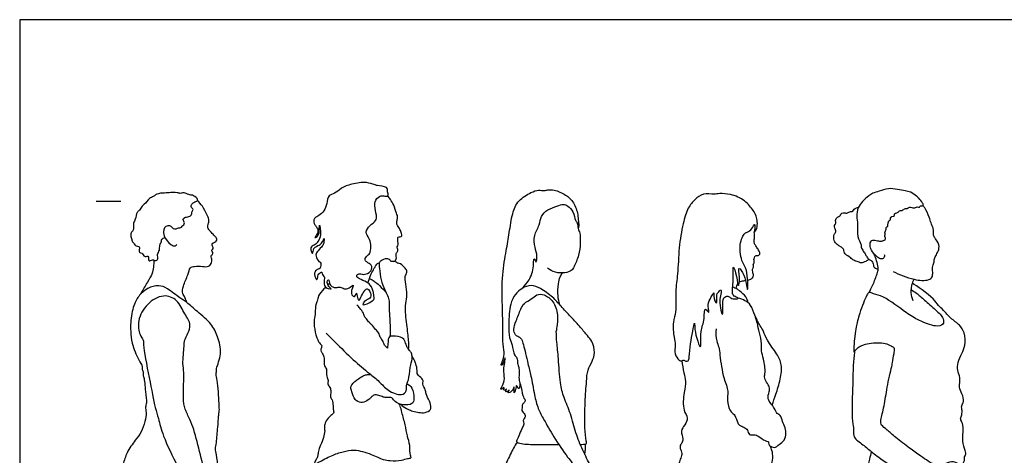
# Model space of a CAD drawing. Units: feet. Extents: x 0 to 18, y -2.1 to 16.
# Drawn here: x 0 to 8.9, y 12.1 to 16 of the extents above; entities that cross this region are included whole.
import ezdxf

# ---------------------------------------------------------------- set-up
doc = ezdxf.new("R2010")
doc.units = ezdxf.units.FT
doc.header["$MEASUREMENT"] = 0
for name, color, linetype, true_color in [('AG-GUIDE', 7, 'Continuous', 0xcccccc), ('AG-PEOPLE', 7, 'Continuous', 0x66ccff), ('X-VPRT', 6, 'Continuous', 0xff00ff)]:
    doc.layers.add(name, color=color, linetype=linetype, true_color=true_color)

msp = doc.modelspace()

# ---------------------------------------------------------------- linework, layer by layer
at = {"layer": 'AG-GUIDE'}
msp.add_lwpolyline([(0.6905, 14.3609), (0.9127, 14.3609)], dxfattribs=at)
at = {"layer": 'AG-PEOPLE'}
for points, knots in [([(3.3261, 14.4111), (3.3231, 14.4055), (3.3035, 14.4021), (3.2718, 14.4164), (3.2184, 14.3872), (3.1989, 14.3189), (3.2256, 14.2361), (3.2213, 14.1789), (3.1615, 14.1452), (3.1138, 14.0787), (3.1597, 14.0269), (3.1726, 13.9722), (3.1722, 13.8975), (3.1416, 13.8703), (3.1099, 13.8355), (3.1333, 13.8074), (3.1836, 13.7888), (3.182, 13.7213), (3.1027, 13.6886), (3.0654, 13.7142), (3.0326, 13.6828), (3.071, 13.6551), (3.1338, 13.6308), (3.1829, 13.594), (3.2072, 13.4848), (3.1922, 13.4582), (3.0905, 13.409), (3.1042, 13.4465), (3.1286, 13.4691), (3.181, 13.4863), (3.1652, 13.5435), (3.1408, 13.5779), (3.1143, 13.5531), (3.0878, 13.5123), (3.0655, 13.4488), (3.0505, 13.4882), (3.041, 13.5496), (3.0323, 13.4937), (2.9985, 13.5045), (2.9931, 13.548), (3.0038, 13.5735), (3.019, 13.6162), (2.9731, 13.5678), (2.9305, 13.5653), (2.896, 13.5888), (2.8562, 13.5763), (2.8259, 13.5861), (2.7972, 13.6021), (2.7929, 13.6667), (2.7739, 13.633), (2.7778, 13.6158), (2.7933, 13.583), (2.8217, 13.5637), (2.7818, 13.5696), (2.7453, 13.5925), (2.7485, 13.651), (2.758, 13.6742), (2.7265, 13.7014), (2.7332, 13.7282), (2.6983, 13.7015), (2.6946, 13.6869), (2.6824, 13.6372), (2.6717, 13.6725), (2.66, 13.693), (2.6627, 13.7257), (2.6942, 13.7496), (2.7163, 13.7504), (2.7259, 13.8076), (2.6992, 13.8106), (2.6691, 13.8661), (2.6834, 13.9036), (2.7265, 13.9458), (2.7475, 13.9737), (2.754, 14.0439), (2.7327, 13.9827), (2.7081, 13.9616), (2.6476, 13.9449), (2.6492, 13.8709), (2.6284, 13.913), (2.627, 13.9514), (2.6723, 13.9671), (2.6946, 13.9972), (2.7258, 14.0499), (2.7064, 14.1785), (2.7058, 14.0923), (2.7044, 14.0496), (2.6525, 14.0221), (2.6903, 14.0628), (2.6962, 14.1049), (2.676, 14.1345), (2.6573, 14.1586), (2.653, 14.185), (2.6646, 14.2135), (2.7054, 14.2285), (2.7527, 14.2722), (2.7759, 14.3362), (2.7829, 14.418), (2.8497, 14.4254), (2.901, 14.4829), (2.9998, 14.518), (3.1275, 14.5366), (3.2033, 14.5104), (3.2265, 14.499), (3.3261, 14.4946), (3.3188, 14.4465), (3.3299, 14.4182), (3.3261, 14.4111)], [0, 0, 0, 0, 0.145017, 0.328927, 0.55846, 0.817359, 1.112002, 1.336349, 1.593368, 1.858855, 2.100099, 2.34219, 2.60586, 2.808213, 3.007377, 3.176657, 3.398625, 3.62615, 3.899037, 4.099499, 4.268055, 4.458297, 4.721165, 4.970661, 5.288908, 5.472974, 5.771312, 5.903165, 6.094355, 6.308299, 6.534447, 6.719495, 6.880335, 7.118954, 7.337922, 7.505332, 7.708624, 7.87856, 8.029854, 8.228173, 8.410688, 8.565676, 8.775502, 8.984694, 9.180437, 9.377171, 9.551232, 9.733169, 9.943555, 10.083524, 10.222116, 10.418027, 10.560978, 10.719062, 10.92615, 11.156612, 11.309115, 11.502583, 11.624416, 11.797202, 11.946139, 12.130167, 12.272864, 12.436613, 12.608553, 12.799043, 12.939804, 13.15289, 13.298414, 13.53546, 13.732025, 13.971361, 14.176314, 14.378396, 14.56966, 14.763456, 15.002854, 15.217008, 15.375988, 15.566858, 15.770306, 15.958864, 16.220104, 16.510029, 16.721161, 16.948628, 17.12565, 17.307473, 17.5177, 17.702141, 17.87569, 18.034327, 18.198524, 18.402061, 18.651557, 18.916958, 19.184475, 19.419414, 19.689942, 20.013962, 20.377625, 20.646815, 20.818586, 21.108231, 21.305119, 21.491123, 21.491123, 21.491123, 21.491123]), ([(1.3756, 14.1236), (1.3789, 14.1199), (1.3865, 14.1127), (1.4141, 14.1081), (1.4334, 14.1218), (1.4572, 14.1184), (1.4676, 14.1342), (1.4988, 14.1629), (1.4693, 14.1932), (1.4906, 14.2158), (1.526, 14.2189), (1.5586, 14.2361), (1.5489, 14.2606), (1.5764, 14.2861), (1.542, 14.3098), (1.554, 14.3352), (1.5784, 14.3562), (1.6044, 14.3553), (1.6086, 14.3888), (1.5598, 14.4173), (1.5448, 14.4111), (1.5039, 14.4305), (1.4709, 14.4389), (1.4492, 14.4272), (1.4221, 14.4402), (1.3466, 14.4374), (1.3255, 14.433), (1.2485, 14.4356), (1.2078, 14.4014), (1.1691, 14.3888), (1.1275, 14.3287), (1.1028, 14.3192), (1.0852, 14.2743), (1.0547, 14.2632), (1.0477, 14.1937), (1.0227, 14.1647), (1.0333, 14.0952), (1.0002, 14.0801), (1.004, 14.0301), (1.0158, 14.0163), (1.0107, 13.9958), (1.0375, 13.9754), (1.0389, 13.9537), (1.0904, 13.9536), (1.0775, 13.9237), (1.0793, 13.8899), (1.1067, 13.8976), (1.1217, 13.8513), (1.1604, 13.8705), (1.1661, 13.8434), (1.1618, 13.8115), (1.2023, 13.8397), (1.225, 13.8157), (1.2559, 13.8391), (1.2372, 13.8805), (1.2683, 13.9158), (1.26, 13.9615), (1.2845, 13.9974), (1.2791, 14.0181), (1.3011, 14.0297), (1.3113, 14.0309)], [0, 0, 0, 0, 0.15157, 0.349711, 0.538581, 0.716057, 0.883404, 1.11731, 1.337273, 1.523297, 1.763617, 1.981182, 2.160136, 2.367772, 2.584596, 2.77309, 2.993972, 3.175779, 3.367173, 3.645566, 3.801375, 4.058164, 4.288223, 4.465746, 4.678007, 5.011204, 5.209031, 5.540173, 5.822153, 6.072128, 6.396697, 6.599324, 6.855327, 7.068673, 7.378315, 7.627454, 7.932385, 8.148123, 8.407584, 8.571159, 8.734674, 8.950699, 9.119514, 9.359362, 9.552255, 9.757948, 9.927978, 10.167974, 10.380018, 10.561794, 10.740693, 10.966648, 11.171067, 11.373212, 11.616853, 11.870098, 12.131441, 12.379725, 12.544946, 12.7624, 12.7624, 12.7624, 12.7624]), ([(3.375, 13.815), (3.3838, 13.8175), (3.4055, 13.8249), (3.4003, 13.8699), (3.3982, 13.8887), (3.4176, 13.9111), (3.4138, 13.9328), (3.4054, 13.9419), (3.4159, 13.9579), (3.4208, 13.9809), (3.4114, 14.0085), (3.4156, 14.0256), (3.4155, 14.0371), (3.4384, 14.0367), (3.4535, 14.0462), (3.4507, 14.0712), (3.4343, 14.1038), (3.4243, 14.1211), (3.4084, 14.1397), (3.4039, 14.168), (3.413, 14.2026), (3.4122, 14.2323), (3.4003, 14.2504), (3.3823, 14.3285), (3.3479, 14.3733), (3.3317, 14.3971), (3.3233, 14.4079)], [0, 0, 0, 0, 0.165047, 0.36484, 0.504411, 0.668584, 0.810522, 0.911818, 1.040244, 1.194802, 1.364019, 1.495669, 1.587499, 1.728883, 1.853526, 2.003417, 2.195673, 2.339147, 2.490519, 2.656597, 2.847619, 3.013367, 3.158627, 3.437722, 3.680147, 3.882986, 3.882986, 3.882986, 3.882986]), ([(4.5139, 12.7312), (4.5175, 12.7161), (4.516, 12.6873), (4.512, 12.6643), (4.5012, 12.6682), (4.4941, 12.6838), (4.4837, 12.7073), (4.481, 12.658), (4.4644, 12.6166), (4.4637, 12.6582), (4.4696, 12.6967), (4.4508, 12.6478), (4.4302, 12.6335), (4.401, 12.6221), (4.4327, 12.6682), (4.4044, 12.6369), (4.3834, 12.6353), (4.4073, 12.681), (4.3681, 12.6345), (4.3761, 12.6709), (4.3709, 12.6831), (4.3625, 12.6635), (4.3377, 12.6548), (4.3664, 12.6999), (4.3834, 12.7571), (4.3665, 12.8416), (4.3824, 12.894), (4.3857, 12.9678), (4.3723, 12.8979), (4.3391, 12.8629), (4.3693, 12.9325), (4.3794, 12.9954), (4.3593, 13.0953), (4.3653, 13.2006), (4.3578, 13.4258), (4.3543, 13.6921), (4.3938, 13.9112), (4.4221, 14.0729), (4.4457, 14.2476), (4.4969, 14.3697), (4.6149, 14.4387), (4.6818, 14.4658), (4.7374, 14.4514), (4.7703, 14.4656), (4.8312, 14.4639), (4.9356, 14.4204), (5.0059, 14.3523), (5.044, 14.2429), (5.0435, 14.1818), (5.0507, 14.1441), (5.0469, 14.1225), (5.0444, 14.1123)], [0, 0, 0, 0, 0.21771, 0.354445, 0.437177, 0.577049, 0.692908, 0.892352, 1.066921, 1.236921, 1.392203, 1.574578, 1.756201, 1.880442, 2.045306, 2.199588, 2.312641, 2.470664, 2.631991, 2.779936, 2.871653, 3.002961, 3.122924, 3.316016, 3.57403, 3.861654, 4.116765, 4.320081, 4.538411, 4.707596, 4.93093, 5.201596, 5.513175, 5.839595, 6.314906, 6.844197, 7.316549, 7.726151, 8.145684, 8.507852, 8.87207, 9.141198, 9.370297, 9.553875, 9.795838, 10.131824, 10.449375, 10.786985, 11.03506, 11.227494, 11.406568, 11.406568, 11.406568, 11.406568]), ([(6.5491, 14.069), (6.5338, 14.0545), (6.4898, 13.9659), (6.521, 13.8001), (6.5739, 13.7567), (6.58, 13.5194), (6.5601, 13.6097), (6.5519, 13.684), (6.4886, 13.7821), (6.4969, 13.6993), (6.5047, 13.6611), (6.491, 13.5604), (6.4758, 13.6815), (6.4354, 13.82), (6.45, 13.6245), (6.4275, 13.5284), (6.4557, 13.4967), (6.5034, 13.4829), (6.4605, 13.4751), (6.4213, 13.482), (6.3975, 13.5098), (6.3508, 13.4885), (6.3509, 13.4442), (6.3526, 13.2909), (6.3245, 13.4059), (6.3184, 13.4732), (6.3368, 13.5282), (6.3359, 13.5747), (6.3041, 13.5304), (6.2928, 13.5201), (6.3032, 13.4008), (6.2592, 13.4997), (6.2776, 13.5551), (6.2296, 13.4676), (6.2103, 13.4208), (6.2357, 13.3265), (6.1801, 13.4206), (6.1874, 13.283), (6.1465, 13.1893), (6.1539, 13.0873), (6.1482, 13.0211), (6.1092, 13.1333), (6.0948, 13.2125), (6.0962, 13.2822), (6.0756, 13.1697), (6.0572, 13.0788), (6.0465, 12.9592), (6.0419, 12.9172), (6.0152, 12.9096), (5.9913, 12.9306), (5.9786, 12.9116), (5.9492, 12.927), (5.9079, 12.9788), (5.9261, 13.0656), (5.9065, 13.1288), (5.895, 13.2747), (5.933, 13.3578), (5.9186, 13.5497), (5.946, 13.7027), (5.9504, 13.9399), (5.9878, 14.1507), (6.029, 14.2987), (6.0962, 14.3739), (6.1684, 14.4373), (6.2727, 14.4194), (6.3217, 14.4325), (6.4255, 14.4249), (6.5511, 14.3745), (6.6254, 14.2763), (6.6563, 14.2303), (6.6709, 14.1199), (6.625, 14.0631), (6.6417, 14.108), (6.6379, 14.173), (6.6167, 14.1046), (6.5718, 14.0786), (6.5564, 14.0759), (6.5491, 14.069)], [0, 0, 0, 0, 0.334286, 0.736807, 1.029424, 1.448599, 1.639016, 1.955875, 2.230681, 2.445334, 2.685075, 2.923591, 3.220153, 3.519872, 3.883618, 4.217004, 4.41241, 4.5916, 4.75189, 4.961673, 5.142012, 5.33793, 5.566485, 5.888122, 6.140152, 6.425924, 6.674842, 6.836779, 7.027385, 7.184176, 7.453902, 7.709572, 7.893053, 8.152783, 8.420922, 8.654446, 8.859814, 9.154418, 9.50547, 9.834266, 10.015956, 10.307598, 10.632476, 10.815692, 11.091198, 11.432581, 11.780076, 11.973959, 12.121248, 12.28503, 12.409029, 12.574283, 12.827953, 13.117278, 13.383918, 13.759105, 14.0701, 14.500372, 14.908112, 15.398174, 15.873405, 16.262717, 16.578637, 16.882944, 17.197616, 17.425388, 17.74304, 18.119498, 18.464254, 18.706406, 19.04325, 19.254121, 19.431482, 19.639195, 19.849864, 20.083397, 20.242639, 20.242639, 20.242639, 20.242639]), ([(7.8083, 13.8795), (7.8107, 13.8694), (7.8113, 13.8429), (7.7718, 13.8359), (7.7338, 13.8606), (7.6901, 13.9161), (7.677, 13.9598), (7.6843, 14.0089), (7.7249, 14.0091), (7.7656, 13.9978), (7.7953, 14.0018), (7.8172, 14.01), (7.8235, 14.0289), (7.8064, 14.0388), (7.822, 14.0591), (7.8109, 14.0735), (7.8173, 14.0936), (7.8289, 14.1057), (7.8181, 14.1258), (7.8444, 14.1294), (7.8394, 14.153), (7.8442, 14.1655), (7.8473, 14.1842), (7.8677, 14.1925), (7.8624, 14.2084), (7.8757, 14.2238), (7.9048, 14.2252), (7.8966, 14.25), (7.9213, 14.2537), (7.9362, 14.2595), (7.9424, 14.2788), (7.971, 14.2707), (7.9973, 14.2993), (8.0154, 14.2917), (8.0364, 14.3134), (8.0765, 14.2912), (8.103, 14.3156), (8.1275, 14.2988), (8.1299, 14.324), (8.1659, 14.3144), (8.1557, 14.3475), (8.1196, 14.3873), (8.1009, 14.4062), (8.0467, 14.4458), (7.9961, 14.453), (7.9264, 14.468), (7.8444, 14.4801), (7.7642, 14.4503), (7.7044, 14.4342), (7.6671, 14.4087), (7.6073, 14.3575), (7.5692, 14.302), (7.5544, 14.2224), (7.5735, 14.1525), (7.5571, 14.0406), (7.6021, 13.9756), (7.5959, 13.9424), (7.619, 13.9079), (7.6397, 13.8788), (7.6524, 13.8489), (7.6758, 13.8295), (7.6922, 13.8262), (7.7124, 13.795), (7.7069, 13.7729), (7.7214, 13.7612), (7.7351, 13.7496), (7.7467, 13.7479), (7.7523, 13.7478)], [0, 0, 0, 0, 0.178562, 0.355234, 0.568642, 0.834868, 1.054108, 1.256287, 1.440818, 1.651092, 1.825046, 1.974899, 2.099825, 2.220399, 2.361678, 2.488709, 2.629116, 2.755616, 2.882322, 3.016875, 3.157917, 3.277925, 3.411683, 3.547521, 3.662588, 3.799196, 3.953399, 4.083288, 4.226542, 4.355235, 4.480274, 4.638358, 4.826263, 4.952969, 5.110217, 5.310191, 5.487855, 5.629525, 5.753789, 5.911789, 6.062014, 6.298805, 6.470624, 6.723046, 6.953714, 7.220684, 7.511059, 7.805515, 8.052365, 8.265145, 8.544814, 8.808702, 9.08598, 9.3594, 9.695108, 9.967377, 10.142516, 10.341509, 10.53463, 10.716668, 10.885926, 11.015222, 11.200804, 11.346394, 11.475126, 11.610269, 11.741035, 11.741035, 11.741035, 11.741035]), ([(1.5087, 13.445), (1.5044, 13.4606), (1.4948, 13.4922), (1.4664, 13.5244), (1.4752, 13.5973), (1.5204, 13.6907), (1.5347, 13.7632), (1.581, 13.7729), (1.649, 13.774), (1.709, 13.762), (1.7381, 13.8065), (1.734, 13.8449), (1.7211, 13.8676), (1.7535, 13.886), (1.7369, 13.9041), (1.7328, 13.9175), (1.7525, 13.9307), (1.7402, 13.9534), (1.7333, 13.9741), (1.7488, 13.9865), (1.7693, 13.9913), (1.7823, 14.0063), (1.7802, 14.028), (1.7685, 14.0404), (1.7363, 14.0689), (1.7062, 14.104), (1.6994, 14.1204), (1.6974, 14.1431), (1.7091, 14.1692), (1.7101, 14.1982), (1.6901, 14.2411), (1.6523, 14.3172), (1.6209, 14.3499), (1.6041, 14.3656)], [0, 0, 0, 0, 0.272937, 0.518577, 0.840902, 1.251002, 1.570497, 1.816807, 2.145289, 2.439855, 2.699962, 2.94155, 3.121776, 3.32536, 3.494699, 3.63061, 3.79812, 3.985844, 4.16127, 4.320895, 4.501055, 4.667891, 4.839607, 4.997325, 5.25697, 5.524337, 5.686203, 5.866663, 6.074416, 6.278043, 6.545062, 6.906166, 7.231281, 7.231281, 7.231281, 7.231281]), ([(4.532, 13.5682), (4.5517, 13.5861), (4.5883, 13.6292), (4.6455, 13.7217), (4.6387, 13.8763), (4.6654, 13.7889), (4.6771, 13.8733), (4.6508, 13.9415), (4.6395, 14.0523), (4.6969, 14.144), (4.7049, 14.2251), (4.7656, 14.2892), (4.8508, 14.313), (4.9098, 14.3387), (4.9532, 14.3175), (5.0028, 14.2679), (5.0158, 14.187), (5.0375, 14.1659), (5.0418, 14.109), (5.0623, 14.072), (5.0641, 13.9762), (5.0532, 13.8731), (5.0083, 13.7715), (4.9855, 13.7292), (4.9231, 13.709), (4.8355, 13.7121), (4.7882, 13.7395), (4.7676, 13.7562)], [0, 0, 0, 0, 0.284484, 0.638843, 0.956143, 1.13193, 1.35228, 1.645821, 1.972898, 2.299653, 2.582121, 2.86984, 3.171643, 3.418824, 3.62694, 3.893201, 4.17388, 4.346538, 4.575911, 4.784617, 5.087836, 5.422986, 5.754552, 5.967525, 6.214057, 6.510863, 6.795065, 6.795065, 6.795065, 6.795065]), ([(7.8878, 13.7249), (7.9172, 13.7109), (7.9759, 13.6861), (8.0756, 13.6518), (8.1451, 13.6433), (8.2102, 13.6464), (8.2449, 13.6725), (8.2465, 13.7202), (8.2416, 13.7605), (8.2486, 13.7844), (8.2573, 13.8045), (8.2573, 13.8223), (8.2673, 13.8589), (8.2913, 13.8965), (8.3112, 13.951), (8.2803, 14.0126), (8.255, 14.0376), (8.2513, 14.0679), (8.2525, 14.0935), (8.2493, 14.1245), (8.2265, 14.1654), (8.2192, 14.2157), (8.1741, 14.3), (8.1635, 14.3138), (8.1583, 14.321)], [0, 0, 0, 0, 0.315333, 0.64059, 0.910472, 1.162241, 1.358478, 1.572743, 1.77699, 1.934433, 2.079285, 2.212284, 2.404219, 2.62012, 2.857122, 3.114745, 3.30384, 3.472707, 3.633734, 3.809473, 4.02136, 4.257438, 4.563502, 4.728045, 4.728045, 4.728045, 4.728045]), ([(7.6711, 13.8343), (7.6615, 13.8271), (7.642, 13.8157), (7.5972, 13.7967), (7.5745, 13.814), (7.5277, 13.8222), (7.5053, 13.8535), (7.4494, 13.8761), (7.4434, 13.9215), (7.439, 13.931), (7.4117, 13.9497), (7.3821, 13.9669), (7.3513, 14.0015), (7.3497, 14.0605), (7.3765, 14.0828), (7.3627, 14.1173), (7.3523, 14.1405), (7.3754, 14.1604), (7.3635, 14.1845), (7.3812, 14.2223), (7.4116, 14.2228), (7.4123, 14.2464), (7.437, 14.2598), (7.4715, 14.2467), (7.4935, 14.2684), (7.5295, 14.2655), (7.5315, 14.2912), (7.5566, 14.3005), (7.5686, 14.3025), (7.5748, 14.3025)], [0, 0, 0, 0, 0.191293, 0.402655, 0.567251, 0.778765, 0.975698, 1.216677, 1.417783, 1.518891, 1.695184, 1.886476, 2.099674, 2.334018, 2.508587, 2.692073, 2.845798, 3.001916, 3.157424, 3.350399, 3.508725, 3.645139, 3.801672, 3.985679, 4.156087, 4.330631, 4.471771, 4.628615, 4.766923, 4.766923, 4.766923, 4.766923]), ([(1.3756, 14.1236), (1.3706, 14.1294), (1.3589, 14.1416), (1.3143, 14.1361), (1.298, 14.0998), (1.2962, 14.0391), (1.3594, 13.9668), (1.4033, 13.9497), (1.4157, 13.9642), (1.4198, 13.97)], [0, 0, 0, 0, 0.187298, 0.42926, 0.662248, 0.960269, 1.341396, 1.59041, 1.77239, 1.77239, 1.77239, 1.77239]), ([(6.5741, 13.6473), (6.5818, 13.6489), (6.6005, 13.654), (6.6176, 13.6655), (6.6298, 13.6889), (6.6199, 13.7215), (6.6129, 13.746), (6.6339, 13.7704), (6.6199, 13.7928), (6.6384, 13.8016), (6.6288, 13.834), (6.6348, 13.8486), (6.6417, 13.8739), (6.6724, 13.8656), (6.6884, 13.8822), (6.679, 13.9113), (6.6576, 13.9417), (6.6393, 13.9683), (6.6286, 13.9956), (6.6396, 14.0334), (6.6362, 14.0631), (6.6337, 14.078)], [0.714791, 0.714791, 0.714791, 0.714791, 0.814955, 0.977557, 1.132906, 1.316902, 1.475146, 1.644469, 1.787242, 1.907688, 2.081643, 2.214986, 2.359902, 2.523715, 2.659205, 2.827129, 3.025482, 3.207425, 3.374591, 3.571156, 3.786329, 3.786329, 3.786329, 3.786329]), ([(7.6713, 13.535), (7.6832, 13.5576), (7.7046, 13.6005), (7.7453, 13.7049), (7.7552, 13.7465), (7.7465, 13.8072), (7.7239, 13.8612), (7.72, 13.8756), (7.7179, 13.8823)], [0, 0, 0, 0, 0.279174, 0.611464, 0.821393, 1.06868, 1.311601, 1.45869, 1.45869, 1.45869, 1.45869]), ([(1.2093, 13.8291), (1.211, 13.8076), (1.2095, 13.7643), (1.1983, 13.6985), (1.1526, 13.6323), (1.1022, 13.5382), (1.0892, 13.5193), (1.0831, 13.5098)], [0, 0, 0, 0, 0.314773, 0.62753, 0.986627, 1.387035, 1.614582, 1.614582, 1.614582, 1.614582]), ([(3.1451, 13.6205), (3.1515, 13.6442), (3.1629, 13.6863), (3.2193, 13.7828), (3.2265, 13.7966), (3.2409, 13.8015), (3.2474, 13.8027)], [0, 0, 0, 0, 0.2711911, 0.5966692, 0.7308544, 0.8294003, 0.8294003, 0.8294003, 0.8294003]), ([(3.5121, 13.0227), (3.5133, 13.0444), (3.5156, 13.0906), (3.499, 13.2264), (3.4766, 13.3916), (3.4953, 13.4736), (3.4981, 13.5597), (3.4796, 13.6488), (3.4802, 13.6799), (3.4897, 13.6987), (3.4981, 13.7205), (3.494, 13.7404), (3.4745, 13.7614), (3.4479, 13.7928), (3.42, 13.7998), (3.4077, 13.8026), (3.3954, 13.8157), (3.3715, 13.8151), (3.3492, 13.813), (3.3469, 13.8305), (3.3119, 13.8482), (3.2619, 13.8236), (3.2422, 13.8024), (3.2508, 13.7493), (3.2579, 13.6439), (3.2975, 13.5613), (3.3451, 13.458), (3.3325, 13.3868), (3.3453, 13.2951), (3.3452, 13.191), (3.3439, 13.1377)], [0, 0, 0, 0, 0.255649, 0.627519, 1.037937, 1.324778, 1.619388, 1.920068, 2.090563, 2.231989, 2.381335, 2.525128, 2.678155, 3.074172, 3.237787, 3.349054, 3.475284, 3.630959, 3.769256, 3.884397, 4.068375, 4.299664, 4.459312, 4.680904, 5.005535, 5.315791, 5.64576, 5.907543, 6.208524, 6.6085, 6.6085, 6.6085, 6.6085]), ([(4.8771, 13.4251), (4.8696, 13.4514), (4.858, 13.5041), (4.8623, 13.612), (4.8774, 13.6761), (4.8943, 13.701), (4.9031, 13.7119)], [0, 0, 0, 0, 0.288177, 0.618494, 0.87542, 1.081593, 1.081593, 1.081593, 1.081593]), ([(3.1576, 13.6621), (3.1783, 13.6525), (3.2019, 13.6389), (3.2421, 13.6082), (3.3078, 13.5387)], [0, 0, 0, 0, 0.2019161, 0.4768702, 0.4768702, 0.4768702, 0.4768702]), ([(6.4706, 13.5711), (6.4716, 13.5792), (6.4749, 13.5916), (6.4807, 13.6097), (6.4846, 13.6167)], [0, 0, 0, 0, 0.1584781, 0.2813464, 0.2813464, 0.2813464, 0.2813464]), ([(6.4998, 13.6318), (6.5105, 13.6374), (6.5297, 13.6398), (6.5501, 13.6429), (6.5552, 13.6437)], [0.3933449, 0.3933449, 0.3933449, 0.3933449, 0.575299, 0.6363427, 0.6363427, 0.6363427, 0.6363427]), ([(8.0692, 13.4588), (8.0592, 13.4814), (8.0496, 13.5313), (8.0521, 13.5578), (8.0558, 13.6072), (8.0686, 13.639), (8.0768, 13.6546)], [0, 0, 0, 0, 0.2749245, 0.4427067, 0.6608085, 0.8928778, 0.8928778, 0.8928778, 0.8928778]), ([(8.252, 11.9818), (8.2781, 11.9788), (8.3317, 11.9779), (8.3978, 12.0095), (8.46, 12.0127), (8.5074, 11.9523), (8.5313, 11.9646), (8.5176, 12.0016), (8.5388, 12.0223), (8.5267, 12.0538), (8.5487, 12.0679), (8.5376, 12.1109), (8.5101, 12.1937), (8.5225, 12.272), (8.5203, 12.3529), (8.492, 12.3902), (8.5058, 12.4209), (8.5147, 12.4678), (8.5003, 12.5141), (8.5317, 12.5484), (8.5124, 12.6221), (8.4763, 12.6784), (8.5026, 12.7652), (8.4646, 12.8309), (8.4706, 12.9054), (8.511, 12.9866), (8.542, 13.0558), (8.5361, 13.1731), (8.492, 13.2432), (8.4058, 13.2997), (8.3449, 13.3757), (8.2921, 13.4188), (8.2482, 13.494), (8.0943, 13.5978), (8.0615, 13.6181)], [0, 0, 0, 0, 0.283465, 0.554057, 0.797993, 1.060625, 1.182141, 1.366509, 1.531118, 1.699158, 1.839778, 2.038558, 2.337052, 2.626458, 2.909585, 3.114124, 3.288197, 3.508813, 3.721972, 3.923233, 4.190223, 4.450338, 4.73985, 5.009968, 5.27933, 5.579837, 5.860303, 6.196367, 6.482715, 6.804322, 7.117984, 7.37917, 7.672195, 8.307139, 8.307139, 8.307139, 8.307139]), ([(0.8563, 11.258), (0.8165, 11.2662), (0.727, 11.2918), (0.6928, 11.2917), (0.7145, 11.3238), (0.7414, 11.4262), (0.8243, 11.7124), (0.8675, 11.8697), (0.9371, 11.9817), (0.9618, 12.0902), (1.0436, 12.2008), (1.102, 12.2717), (1.1313, 12.3689), (1.1468, 12.4493), (1.1319, 12.5006), (1.1514, 12.5412), (1.1339, 12.6384), (1.1262, 12.7674), (1.1119, 12.7818), (1.1211, 12.812), (1.1012, 12.8388), (1.1133, 12.8705), (1.0677, 12.9293), (1.0094, 13.0798), (1.0002, 13.1856), (1.0022, 13.3434), (1.0509, 13.4694), (1.0813, 13.5103), (1.152, 13.5797), (1.2575, 13.6051), (1.3362, 13.574), (1.447, 13.4823), (1.5109, 13.4485), (1.6049, 13.3583), (1.736, 13.2575), (1.79, 13.1365), (1.8325, 12.9865), (1.7731, 12.8529), (1.777, 12.8121), (1.7725, 12.7802), (1.7917, 12.7208), (1.8011, 12.5213), (1.8006, 12.5045), (1.8048, 12.4772), (1.7991, 12.4543), (1.7966, 12.4132), (1.7883, 12.3159), (1.7781, 12.1842), (1.7656, 12.1193), (1.7792, 12.0643), (1.8204, 11.7767), (1.8286, 11.5975), (1.8773, 11.401), (1.9134, 11.202), (1.9275, 11.1403), (1.9275, 11.1192), (1.8861, 11.1084), (1.7893, 11.0973), (1.5532, 11.1011), (1.5168, 11.1315), (1.3886, 11.1356), (1.323, 11.1623), (1.2095, 11.1813), (1.1218, 11.1838), (1.0048, 11.2404), (0.9555, 11.218), (0.9119, 11.2505), (0.8823, 11.2526), (0.8563, 11.258)], [0, 0, 0, 0, 0.461999, 0.647027, 0.837545, 1.241102, 1.923749, 2.435792, 2.870638, 3.284151, 3.737887, 4.115407, 4.506737, 4.861496, 5.134887, 5.380289, 5.779516, 6.219919, 6.380484, 6.583892, 6.800399, 7.005171, 7.330201, 7.826819, 8.23878, 8.731924, 9.178724, 9.456804, 9.838015, 10.234578, 10.593555, 11.056062, 11.393239, 11.833959, 12.337623, 12.785089, 13.272193, 13.732915, 13.973786, 14.175686, 14.499491, 15.047888, 15.218064, 15.411248, 15.600312, 15.842599, 16.234324, 16.69253, 16.997051, 17.285024, 17.943101, 18.489536, 19.048496, 19.608715, 19.907245, 20.058257, 20.281727, 20.688298, 21.280268, 21.557743, 21.981173, 22.326354, 22.733891, 23.115435, 23.548219, 23.818045, 24.081026, 24.381968, 24.381968, 24.381968, 24.381968]), ([(2.7631, 13.5839), (2.758, 13.5786), (2.7351, 13.5542), (2.693, 13.5082), (2.6907, 13.4569), (2.6679, 13.4245), (2.6723, 13.3511), (2.6577, 13.2894), (2.6583, 13.2305), (2.6754, 13.1331), (2.6931, 13.1078), (2.7032, 13.0781), (2.7365, 13.0531), (2.7157, 13.0235), (2.7214, 13.0027), (2.7363, 12.9809), (2.7545, 12.942), (2.7437, 12.8707), (2.7783, 12.8454), (2.7644, 12.7766), (2.7919, 12.7423), (2.7767, 12.7071), (2.8054, 12.6789), (2.8133, 12.6399), (2.8006, 12.5897), (2.8255, 12.5662), (2.8315, 12.5118), (2.8301, 12.4745), (2.8415, 12.4515), (2.8087, 12.4219), (2.7624, 12.3778), (2.7509, 12.3338), (2.7558, 12.2837), (2.7514, 12.2545), (2.7354, 12.187), (2.7021, 12.1285), (2.6942, 12.0816), (2.6904, 12.0477), (2.6745, 12.0246), (2.6529, 11.9749), (2.7088, 12.0068), (2.816, 12.0647), (2.9198, 12.0979), (3.0233, 12.1221), (3.1737, 12.0779), (3.2815, 12.0225), (3.3446, 12.0152), (3.4499, 12.0139), (3.4966, 12.0391), (3.543, 12.0362), (3.5219, 12.0704), (3.5285, 12.1565), (3.4973, 12.2407), (3.4843, 12.3399), (3.4522, 12.4474), (3.4383, 12.5062), (3.4313, 12.523), (3.4281, 12.5306)], [0.188194, 0.188194, 0.188194, 0.188194, 0.268949, 0.551729, 0.769504, 0.962027, 1.228638, 1.47977, 1.728422, 2.03868, 2.213613, 2.387346, 2.575173, 2.745501, 2.88572, 3.044786, 3.252368, 3.51087, 3.702488, 3.953994, 4.155297, 4.332351, 4.520636, 4.720441, 4.938032, 5.113653, 5.344968, 5.540008, 5.682781, 5.88112, 6.13607, 6.348152, 6.566468, 6.739778, 6.999758, 7.263753, 7.479783, 7.657649, 7.83575, 8.022407, 8.21795, 8.579818, 8.91188, 9.232349, 9.628133, 9.972827, 10.226591, 10.544706, 10.783003, 10.960586, 11.119654, 11.413362, 11.714811, 12.033425, 12.371886, 12.6132, 12.770776, 12.770776, 12.770776, 12.770776]), ([(5.063, 12.1615), (5.0723, 12.1618), (5.0886, 12.1646), (5.1241, 12.1639), (5.1122, 12.2038), (5.1011, 12.3253), (5.1043, 12.5416), (5.119, 12.7264), (5.125, 12.8321), (5.1716, 12.9135), (5.2002, 12.9897), (5.1714, 13.0973), (5.1268, 13.1452), (5.0636, 13.2233), (4.9782, 13.3147), (4.8882, 13.4114), (4.8165, 13.4952), (4.7059, 13.5721), (4.6218, 13.6106), (4.5333, 13.5755), (4.4713, 13.5181), (4.4249, 13.4289), (4.4137, 13.25), (4.4185, 13.1282), (4.4502, 13.0652), (4.4606, 12.9696), (4.4971, 12.9474), (4.4932, 12.8961), (4.5084, 12.8569), (4.5115, 12.817), (4.5063, 12.7501), (4.5227, 12.7063), (4.5424, 12.6049), (4.5521, 12.5828), (4.57, 12.5628), (4.5558, 12.5359), (4.534, 12.5203), (4.5416, 12.4914), (4.5285, 12.4677), (4.5665, 12.4343), (4.5649, 12.4041), (4.5404, 12.3793), (4.5594, 12.35), (4.5392, 12.3192), (4.4919, 12.2042), (4.4825, 12.1857), (4.5379, 12.1629), (4.6665, 12.1626), (4.7856, 12.1609), (4.8416, 12.1624), (4.8687, 12.1633)], [0, 0, 0, 0, 0.167734, 0.33155, 0.499658, 0.849357, 1.32899, 1.765538, 2.087874, 2.388646, 2.674852, 2.999192, 3.257017, 3.571102, 3.93221, 4.296958, 4.634399, 5.002147, 5.301017, 5.598046, 5.885935, 6.200528, 6.62936, 6.978283, 7.247455, 7.549305, 7.743058, 7.959456, 8.165175, 8.367589, 8.620615, 8.85113, 9.169684, 9.329653, 9.479542, 9.64434, 9.803216, 9.965602, 10.118334, 10.330467, 10.497451, 10.672087, 10.835454, 11.030052, 11.386902, 11.509256, 11.725846, 12.095994, 12.447558, 12.734788, 12.734788, 12.734788, 12.734788]), ([(4.5328, 13.115), (4.5273, 13.1192), (4.5171, 13.1287), (4.4716, 13.1492), (4.4566, 13.2061), (4.483, 13.2786), (4.5241, 13.3838), (4.5512, 13.4407), (4.6237, 13.4735), (4.6674, 13.5217), (4.7422, 13.5209), (4.8244, 13.4567), (4.8676, 13.3369), (4.8487, 13.2253), (4.8473, 13.1979), (4.846, 13.1848)], [0, 0, 0, 0, 0.144413, 0.359906, 0.589354, 0.870864, 1.210411, 1.460444, 1.73616, 1.988042, 2.244967, 2.560887, 2.920132, 3.252169, 3.451881, 3.451881, 3.451881, 3.451881]), ([(6.5778, 13.4433), (6.5742, 13.4623), (6.564, 13.5004), (6.5043, 13.5462), (6.4811, 13.5678), (6.4527, 13.5792), (6.4387, 13.5824)], [0, 0, 0, 0, 0.2435514, 0.5138944, 0.697666, 0.9076275, 0.9076275, 0.9076275, 0.9076275]), ([(8.0521, 13.5587), (8.068, 13.5498), (8.1012, 13.5306), (8.1741, 13.4653), (8.2687, 13.3807), (8.3474, 13.3076), (8.3455, 13.2379), (8.2643, 13.2225), (8.1156, 13.2841), (8.0085, 13.3472), (7.8096, 13.5037), (7.7175, 13.5185), (7.6675, 13.5429), (7.646, 13.5058), (7.5801, 13.3479), (7.5548, 13.222), (7.5414, 13.1524), (7.5246, 12.9597), (7.5569, 13.0384), (7.6391, 13.0747), (7.7831, 13.0903), (7.8708, 13.0584), (7.8975, 13.0342), (7.9007, 13.0308)], [0, 0, 0, 0, 0.23603, 0.548465, 0.917103, 1.243278, 1.470127, 1.729593, 2.127072, 2.502403, 3.002834, 3.314166, 3.522499, 3.702179, 4.122358, 4.483178, 4.783658, 5.161884, 5.351064, 5.657315, 6.043683, 6.382102, 6.434519, 6.434519, 6.434519, 6.434519]), ([(1.115, 13.1053), (1.11, 13.1186), (1.077, 13.1547), (1.06, 13.2888), (1.1439, 13.4365), (1.2936, 13.5259), (1.4321, 13.4731), (1.4843, 13.3391), (1.5668, 13.2452), (1.4836, 13.1038), (1.4875, 13.0527), (1.4677, 12.8855), (1.4896, 12.8153), (1.4715, 12.5887), (1.4894, 12.4814), (1.5435, 12.3841), (1.6086, 12.1862), (1.6544, 11.9525), (1.7319, 11.7717), (1.7466, 11.6498), (1.7872, 11.562), (1.816, 11.4072), (1.8017, 11.3266), (1.7697, 11.2461), (1.7058, 11.1363), (1.5967, 11.16), (1.578, 11.1692), (1.5685, 11.1769), (1.5573, 11.1779), (1.5509, 11.1946), (1.5523, 11.2107), (1.5406, 11.2216), (1.5302, 11.255), (1.5589, 11.2798), (1.5999, 11.3358), (1.6093, 11.3973), (1.5936, 11.4812), (1.5754, 11.6054), (1.5991, 11.6485), (1.5874, 11.6864), (1.5256, 11.7714), (1.4245, 11.9678), (1.2937, 12.2278), (1.2549, 12.3961), (1.22, 12.4999), (1.1717, 12.7593), (1.1117, 13.0544), (1.1193, 13.0935), (1.115, 13.1053)], [0, 0, 0, 0, 0.294296, 0.735031, 1.241618, 1.738943, 2.179365, 2.641863, 3.059462, 3.522101, 3.822087, 4.309128, 4.66987, 5.248558, 5.661259, 6.06071, 6.624305, 7.240615, 7.788593, 8.210457, 8.59884, 9.08435, 9.433985, 9.816719, 10.217206, 12.313741, 12.465044, 12.599231, 12.721826, 12.879301, 13.032633, 13.185149, 13.398387, 13.63037, 13.953694, 14.255732, 14.624518, 15.061434, 15.32133, 15.545816, 15.932712, 16.524599, 17.203733, 17.706995, 18.104897, 18.756766, 19.434032, 19.693663, 19.693663, 19.693663, 19.693663]), ([(6.2897, 13.2079), (6.2853, 13.1715), (6.2891, 13.0969), (6.317, 13.0424), (6.3234, 12.9677), (6.3379, 12.863), (6.3562, 12.7603), (6.405, 12.6434), (6.385, 12.5896), (6.4045, 12.4852), (6.4276, 12.4498), (6.4646, 12.4293), (6.4798, 12.3539), (6.5052, 12.3322), (6.5405, 12.3201), (6.5789, 12.2967), (6.5797, 12.2411), (6.6472, 12.2552), (6.683, 12.2264), (6.7423, 12.1877), (6.7647, 12.1915), (6.7632, 12.1612), (6.7784, 12.1436), (6.8306, 12.129), (6.8473, 12.1587), (6.9003, 12.1849), (6.9237, 12.2472), (6.918, 12.3162), (6.8876, 12.3661), (6.8745, 12.4297), (6.8356, 12.4391), (6.8208, 12.496), (6.743, 12.5687), (6.7718, 12.6383), (6.7746, 12.6839), (6.7441, 12.7222), (6.72, 12.774), (6.7384, 12.814), (6.7199, 12.936), (6.6948, 13.0064), (6.7031, 13.0982), (6.6742, 13.1941), (6.6592, 13.2725), (6.6384, 13.3297), (6.6077, 13.4246), (6.5519, 13.4628), (6.5105, 13.4793), (6.4893, 13.4835)], [0, 0, 0, 0, 0.335244, 0.582886, 0.854401, 1.182173, 1.518916, 1.866589, 2.109828, 2.431628, 2.63629, 2.835533, 3.108276, 3.28849, 3.481495, 3.690021, 3.895931, 4.128049, 4.352739, 4.618225, 4.746653, 4.901317, 5.055806, 5.274196, 5.447273, 5.68587, 5.941079, 6.202088, 6.450566, 6.696515, 6.876874, 7.113782, 7.431942, 7.692694, 7.901333, 8.122839, 8.35408, 8.561191, 8.9096, 9.19318, 9.493159, 9.815284, 10.097405, 10.35006, 10.662977, 10.922294, 11.179754, 11.179754, 11.179754, 11.179754]), ([(3.3204, 13.0321), (3.3173, 13.0366), (3.3108, 13.0464), (3.2913, 13.0568), (3.2804, 13.1066), (3.2512, 13.1285), (3.2453, 13.1742), (3.212, 13.1992), (3.1791, 13.2485), (3.1566, 13.2595), (3.1341, 13.2999), (3.1149, 13.3117), (3.1063, 13.35), (3.0716, 13.3939), (3.0551, 13.4131), (3.0462, 13.4223)], [0, 0, 0, 0, 0.128128, 0.271183, 0.48938, 0.678868, 0.881148, 1.086757, 1.324732, 1.4858, 1.693435, 1.840844, 2.031952, 2.268642, 2.46485, 2.46485, 2.46485, 2.46485]), ([(6.7941, 12.5189), (6.8067, 12.551), (6.8301, 12.6165), (6.8731, 12.7505), (6.888, 12.8842), (6.8398, 12.9825), (6.7497, 13.0985), (6.7193, 13.1841), (6.6865, 13.2347), (6.6562, 13.2935), (6.6412, 13.323)], [0, 0, 0, 0, 0.3254, 0.706026, 1.070423, 1.401689, 1.789833, 2.090336, 2.337093, 2.655247, 2.655247, 2.655247, 2.655247]), ([(2.7685, 13.1668), (2.7965, 13.1388), (2.8536, 13.0827), (3.0115, 12.9253), (3.1507, 12.8086), (3.2497, 12.7328), (3.319, 12.6462), (3.4484, 12.5982), (3.501, 12.6419), (3.4889, 12.7104), (3.5169, 12.7442), (3.5218, 12.8608), (3.5473, 12.9323), (3.5426, 12.9799), (3.5263, 13.0053), (3.5001, 13.0362), (3.4846, 13.0787), (3.4675, 13.1334), (3.374, 13.1434), (3.3378, 13.1392), (3.3262, 13.1145), (3.3266, 13.061), (3.3203, 13.0424), (3.3204, 13.0321)], [0, 0, 0, 0, 0.346759, 0.82044, 1.255172, 1.603323, 1.941095, 2.297287, 2.527518, 2.775022, 2.98091, 3.319467, 3.603307, 3.811953, 3.983308, 4.182601, 4.396981, 4.624229, 4.921783, 5.105954, 5.259145, 5.492532, 5.653705, 5.653705, 5.653705, 5.653705]), ([(4.5328, 13.115), (4.5388, 13.0974), (4.5517, 13.063), (4.5901, 12.8876), (4.6179, 12.7837), (4.6478, 12.6112), (4.6781, 12.487), (4.736, 12.3826), (4.8221, 12.2293), (4.9455, 12.05), (5.0234, 11.9521), (5.0898, 11.8805), (5.0799, 11.8136), (5.0793, 11.7635), (5.0845, 11.6896), (5.1306, 11.6145), (5.2012, 11.5639), (5.239, 11.5847), (5.267, 11.6249), (5.2877, 11.6864), (5.2719, 11.7925), (5.2737, 11.8199), (5.2239, 11.872), (5.1841, 11.9168), (5.1506, 11.9761), (5.0814, 12.1158), (5.0189, 12.2643), (4.9796, 12.4392), (4.9122, 12.5861), (4.8767, 12.7201), (4.868, 12.9343), (4.8498, 13.0826), (4.8472, 13.1518), (4.846, 13.1848)], [0, 0, 0, 0, 0.238152, 0.654804, 1.002292, 1.417836, 1.778893, 2.119774, 2.545591, 3.018426, 3.379418, 3.680677, 3.926947, 4.158992, 4.425149, 4.639064, 5.757669, 5.996265, 6.221064, 6.428812, 6.621194, 6.784042, 7.04638, 7.324471, 7.58678, 7.979262, 8.391235, 8.817366, 9.217752, 9.59369, 10.060273, 10.451839, 10.768947, 10.768947, 10.768947, 10.768947]), ([(7.5377, 12.9971), (7.5336, 12.9566), (7.5254, 12.8742), (7.5235, 12.6694), (7.514, 12.4779), (7.5224, 12.3502), (7.5341, 12.2892), (7.5275, 12.2287), (7.5704, 12.1931), (7.6158, 12.1602), (7.6618, 12.1216), (7.7626, 12.0398), (7.9382, 11.9195), (8.1491, 11.8279), (8.2588, 11.7738), (8.2818, 11.7309), (8.335, 11.6757), (8.3819, 11.6485), (8.4049, 11.6204), (8.444, 11.5956), (8.5113, 11.594), (8.5791, 11.7202), (8.585, 11.75), (8.5859, 11.7912), (8.5731, 11.8242), (8.5082, 11.869), (8.4863, 11.8974), (8.4786, 11.932), (8.4826, 11.9599), (8.4527, 11.9882), (8.4183, 11.9581), (8.3815, 11.9205), (8.3305, 11.9363), (8.2676, 11.9707), (8.1341, 12.0568), (8.0398, 12.1278), (7.9115, 12.2247), (7.8394, 12.2896), (7.783, 12.3347), (7.7737, 12.3572), (7.7806, 12.4005), (7.8154, 12.5384), (7.8321, 12.6912), (7.8792, 12.8793), (7.8816, 12.9011), (7.8976, 12.9863), (7.8995, 13.0149), (7.9007, 13.0308)], [0, 0, 0, 0, 0.352176, 0.808089, 1.259166, 1.613775, 1.863539, 2.099334, 2.327643, 2.565157, 2.807927, 3.164476, 3.638129, 4.13068, 4.46916, 4.685063, 4.961545, 5.196294, 5.386569, 5.601026, 5.783869, 6.665664, 6.843881, 7.034929, 7.224875, 7.504011, 7.697275, 7.880295, 8.047945, 8.22339, 8.424309, 8.649662, 8.863706, 9.136734, 9.534767, 9.893471, 10.293403, 10.616882, 10.877646, 11.022335, 11.221889, 11.594392, 12.019117, 12.446032, 12.60705, 12.89288, 13.113662, 13.113662, 13.113662, 13.113662]), ([(3.4966, 12.7128), (3.5145, 12.7024), (3.5521, 12.6774), (3.5638, 12.5786), (3.5507, 12.521), (3.4733, 12.5187), (3.4329, 12.5222), (3.4999, 12.4833), (3.5361, 12.4669), (3.5926, 12.4534), (3.6451, 12.4447), (3.7047, 12.4632), (3.7171, 12.4965), (3.7056, 12.5547), (3.6638, 12.6176), (3.6693, 12.6543), (3.6349, 12.7074), (3.6468, 12.7314), (3.6354, 12.7608), (3.5855, 12.7918), (3.5925, 12.8313), (3.579, 12.8911), (3.5641, 12.9203), (3.5503, 12.9515), (3.543, 12.9664)], [0, 0, 0, 0, 0.248731, 0.556708, 0.780331, 1.051636, 1.193694, 1.429463, 1.648958, 1.882961, 2.118951, 2.357127, 2.530665, 2.772711, 3.042822, 3.235203, 3.474667, 3.627399, 3.795584, 4.026131, 4.218875, 4.462324, 4.648183, 4.87118, 4.87118, 4.87118, 4.87118]), ([(5.9783, 12.917), (5.9852, 12.8813), (5.9965, 12.8099), (6.0196, 12.7307), (5.9988, 12.6332), (5.9831, 12.4704), (6.0444, 12.405), (6.0068, 12.3366), (5.9647, 12.2859), (5.9958, 12.2128), (5.9823, 12.1736), (5.9551, 12.148), (5.9768, 12.1033), (5.9818, 12.0605), (5.9614, 12.0202), (5.9473, 11.9788), (5.9778, 11.9749), (6.1002, 11.9493), (6.3661, 11.8794), (6.5288, 11.865), (6.6629, 11.8469), (6.7257, 11.8423), (6.7172, 11.8864), (6.7455, 11.9258), (6.7375, 11.9504), (6.7752, 11.9596), (6.7995, 12.0026), (6.804, 12.0776), (6.7878, 12.127), (6.7832, 12.1402), (6.7808, 12.1462)], [0, 0, 0, 0, 0.334277, 0.618008, 0.939366, 1.342991, 1.623566, 1.88504, 2.138817, 2.408908, 2.608779, 2.788402, 3.001488, 3.210079, 3.429841, 3.619838, 3.758701, 4.110862, 4.64897, 5.069798, 5.441439, 5.658404, 5.843534, 6.063416, 6.203278, 6.379621, 6.599574, 6.878939, 7.106406, 7.24719, 7.24719, 7.24719, 7.24719]), ([(3.4551, 12.5201), (3.4459, 12.5232), (3.4288, 12.5296), (3.3793, 12.5541), (3.3635, 12.5919), (3.3164, 12.5829), (3.2838, 12.59), (3.2429, 12.6065), (3.2062, 12.617), (3.1798, 12.5951), (3.1577, 12.5706), (3.1173, 12.5431), (3.0749, 12.5295), (3.0335, 12.5656), (3.019, 12.5805), (3.0017, 12.6178), (2.9883, 12.678), (3.0005, 12.715), (3.051, 12.7497), (3.0984, 12.7818), (3.1301, 12.7948), (3.1587, 12.7953), (3.1719, 12.7931)], [0, 0, 0, 0, 0.169949, 0.400813, 0.561894, 0.767857, 0.954491, 1.164624, 1.354417, 1.528022, 1.690966, 1.906332, 4.115329, 4.242277, 4.373264, 5.508497, 5.644217, 5.84146, 6.296325, 6.553644, 6.741598, 6.941937, 6.941937, 6.941937, 6.941937]), ([(4.4915, 12.1844), (4.4689, 12.1484), (4.4297, 12.0718), (4.3572, 11.9221), (4.3788, 11.7303), (4.4217, 11.5865), (4.4638, 11.5004), (4.4688, 11.4549), (4.4448, 11.1698), (4.4263, 11.054), (4.4016, 10.898), (4.3876, 10.8404), (4.4801, 10.8357), (4.5802, 10.7566), (4.7388, 10.7615), (4.9008, 10.7451), (5.0843, 10.7719), (5.1224, 10.8275), (5.1482, 10.931), (5.1693, 10.9519), (5.1372, 11.0228), (5.0979, 11.2575), (5.0721, 11.4853), (5.077, 11.6304), (5.0416, 11.8146), (5.0582, 11.8597), (5.0659, 11.8909), (5.0679, 11.8992)], [0, 0, 0, 0, 0.359867, 0.764863, 1.204859, 1.601493, 1.896191, 2.115196, 2.64123, 3.021022, 3.413161, 3.620574, 3.891769, 4.250209, 4.642463, 5.063451, 5.480788, 5.737138, 6.058522, 6.215997, 6.469369, 6.967158, 7.454506, 7.847821, 8.270872, 8.523673, 8.607862, 8.607862, 8.607862, 8.607862]), ([(5.1033, 12.073), (5.1059, 12.0877), (5.1117, 12.1257), (5.1112, 12.1481), (5.111, 12.1658)], [9.0951132, 9.0951132, 9.0951132, 9.0951132, 9.2232311, 9.4552402, 9.4552402, 9.4552402, 9.4552402]), ([(7.6935, 12.0961), (7.6856, 12.0747), (7.6715, 12.032), (7.667, 11.9852), (7.6479, 11.9447), (7.7619, 11.9837), (7.8305, 11.9699), (7.8569, 11.9702), (7.8688, 11.9695)], [0, 0, 0, 0, 0.263764, 0.489374, 0.638929, 0.950977, 1.231151, 1.421923, 1.421923, 1.421923, 1.421923])]:
    msp.add_open_spline(points, degree=3, knots=knots, dxfattribs=at)
msp.add_open_spline([(2.799, 13.6186), (2.7937, 13.614), (2.7886, 13.6093), (2.7836, 13.6045)], degree=3, dxfattribs=at)
at = {"layer": 'X-VPRT'}
msp.add_lwpolyline([(0, 16), (0, 8), (18, 8), (18, 16)], close=True, dxfattribs=at)

doc.saveas('drawing.dxf')
